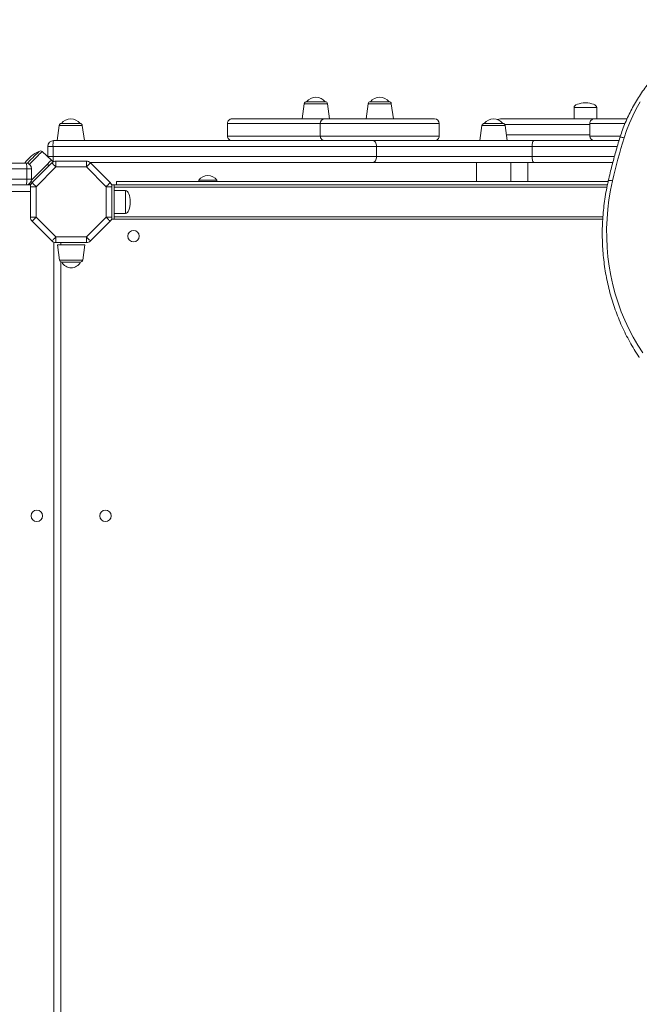
# Model space of a CAD drawing. Units: millimetres. Extents: x -10671 to 33209, y -8276 to 4193.
# Drawn here: x 4092 to 4635, y -4414 to -3553 of the extents above; entities that cross this region are included whole.
import ezdxf

# ---------------------------------------------------------------- set-up
doc = ezdxf.new("R2010")
doc.units = ezdxf.units.MM

msp = doc.modelspace()

# ---------------------------------------------------------------- linework, layer by layer
at = {"color": 7, "linetype": 'Continuous', "lineweight": 15}
for p, q in [((4341.48, -3626.06), (4339.62, -3639.34)), ((4343.46, -3624.34), (4359.77, -3624.34)), ((4363.62, -3639.34), (4361.75, -3626.06)), ((4397.34, -3626.06), (4395.48, -3639.34)), ((4399.32, -3624.34), (4415.63, -3624.34)), ((4419.48, -3639.34), (4417.61, -3626.06)), ((4577.51, -3629.34), (4577.51, -3639.34)), ((4597.51, -3639.34), (4597.51, -3629.34)), ((4128.92, -3643.34), (4145.23, -3643.34)), ((4274.14, -3643.34), (4274.14, -3654.34)), ((4355.47, -3643.34), (4355.47, -3654.34)), ((4355.58, -3643.34), (4355.58, -3643.34)), ((4459.41, -3643.34), (4459.4, -3643.34)), ((4459.48, -3654.34), (4459.48, -3643.34)), ((4498.92, -3643.34), (4515.23, -3643.34)), ((4513.03, -3639.34), (4594.98, -3639.34)), ((4591.23, -3643.34), (4591.23, -3654.34)), ((4126.94, -3645.06), (4125.07, -3658.34)), ((4149.07, -3658.34), (4147.21, -3645.06)), ((4496.94, -3645.06), (4495.07, -3658.34)), ((4519.07, -3658.34), (4517.21, -3645.06)), ((4122.07, -3658.34), (4401.31, -3658.34)), ((4274.19, -3654.34), (4274.18, -3654.34)), ((4401.31, -3658.34), (4542.28, -3658.34)), ((4542.28, -3658.34), (4616.83, -3658.34)), ((4120.16, -3675.38), (4112.06, -3667.83)), ((4121.59, -3663.34), (4117.07, -3663.34)), ((4117.07, -3663.34), (4117.07, -3672.34)), ((4404.59, -3663.34), (4121.59, -3663.34)), ((4121.59, -3663.34), (4121.59, -3672.34)), ((4404.59, -3663.34), (4404.59, -3672.34)), ((4540.87, -3663.34), (4404.59, -3663.34)), ((4540.87, -3663.34), (4540.87, -3672.34)), ((3437.81, -3677.97), (4097.81, -3677.97)), ((4103.28, -3695.09), (4120.57, -3677.81)), ((4117.08, -3672.5), (4117.07, -3672.34)), ((4117.07, -3672.34), (4121.59, -3672.34)), ((4120.16, -3675.38), (4121.72, -3676.94)), ((4121.59, -3672.34), (4404.59, -3672.34)), ((4124.1, -3676.34), (4124.1, -3681.34)), ((4124.1, -3676.34), (4150.79, -3676.34)), ((4150.79, -3681.34), (4150.79, -3676.34)), ((4401.31, -3677.34), (4153.79, -3677.34)), ((4154.32, -3677.81), (4171.61, -3695.09)), ((4542.29, -3677.34), (4401.31, -3677.34)), ((4404.59, -3672.34), (4540.87, -3672.34)), ((4492.07, -3677.34), (4492.07, -3693.97)), ((4522.07, -3693.97), (4522.07, -3677.34)), ((4537.07, -3693.97), (4537.07, -3677.34)), ((4611.51, -3677.34), (4542.29, -3677.34)), ((4098.71, -3682.97), (3436.92, -3682.97)), ((4098.71, -3682.97), (4098.71, -3691.97)), ((4102.81, -3682.97), (4098.71, -3682.97)), ((4116.63, -3678.92), (4102.75, -3692.8)), ((4102.81, -3682.97), (4102.81, -3691.97)), ((4124.1, -3681.34), (4106.81, -3698.63)), ((4150.79, -3681.34), (4124.1, -3681.34)), ((4168.07, -3698.63), (4150.79, -3681.34)), ((3436.92, -3691.97), (4098.71, -3691.97)), ((4098.71, -3691.97), (4102.81, -3691.97)), ((4177.07, -3696.97), (4177.07, -3693.97)), ((4607.4, -3693.97), (4177.07, -3693.97)), ((4249.07, -3692.97), (4249.07, -3693.97)), ((4249.07, -3692.97), (4265.07, -3692.97)), ((4265.07, -3693.97), (4265.07, -3692.97)), ((4097.81, -3696.97), (3437.81, -3696.97)), ((4101.16, -3696.97), (4097.81, -3696.97)), ((4102.1, -3696.97), (4101.16, -3696.97)), ((4101.81, -3698.63), (4106.81, -3698.63)), ((4101.81, -3725.32), (4101.81, -3698.63)), ((4106.81, -3698.63), (4106.81, -3725.32)), ((4168.07, -3698.63), (4173.07, -3698.63)), ((4168.07, -3725.32), (4168.07, -3698.63)), ((4175.07, -3696.97), (4172.79, -3696.97)), ((4173.07, -3698.63), (4173.07, -3725.32)), ((4175.07, -3696.97), (4606.74, -3696.97)), ((4175.07, -3696.97), (4175.07, -3726.97)), ((4185.07, -3701.97), (4175.07, -3701.97)), ((4101.81, -3725.32), (4106.81, -3725.32)), ((4120.57, -3746.14), (4103.28, -3728.85)), ((4106.81, -3725.32), (4124.1, -3742.6)), ((4150.79, -3742.6), (4168.07, -3725.32)), ((4171.61, -3728.85), (4154.32, -3746.14)), ((4168.07, -3725.32), (4173.07, -3725.32)), ((4175.07, -3726.97), (4172.79, -3726.97)), ((4175.07, -3721.97), (4185.07, -3721.97)), ((4175.07, -3726.97), (4602.65, -3726.97)), ((4124.1, -3742.6), (4150.79, -3742.6)), ((4124.1, -3747.6), (4124.1, -3742.6)), ((4150.79, -3742.6), (4150.79, -3747.6)), ((4122.44, -3747.32), (4122.44, -4855.89)), ((4150.79, -3747.6), (4124.1, -3747.6)), ((4125.44, -3749.6), (4127.31, -3762.88)), ((4149.44, -3749.6), (4125.44, -3749.6)), ((4147.58, -3762.88), (4149.44, -3749.6)), ((4145.6, -3764.6), (4129.29, -3764.6))]:
    msp.add_line(p, q, dxfattribs=at)
at = {"color": 8, "linetype": 'Continuous', "lineweight": 15}
for p, q in [((4361.75, -3626.06), (4341.48, -3626.06)), ((4417.61, -3626.06), (4397.34, -3626.06)), ((4577.51, -3629.34), (4597.51, -3629.34)), ((4147.21, -3645.06), (4126.94, -3645.06)), ((4517.21, -3645.06), (4496.94, -3645.06)), ((4591.23, -3644.34), (4516.96, -3644.34)), ((4518.37, -3653.34), (4591.23, -3653.34)), ((4615.38, -3663.34), (4540.87, -3663.34)), ((4540.87, -3672.34), (4612.8, -3672.34)), ((4118.04, -3680.33), (4116.63, -3678.92)), ((4102.32, -3694.14), (4103.28, -3695.09)), ((4101.81, -3702.97), (3433.81, -3702.97)), ((4101.16, -3696.97), (4101.16, -3695.69)), ((4175.07, -3698.97), (4606.34, -3698.97)), ((4185.07, -3701.97), (4185.07, -3721.97)), ((4175.07, -3724.97), (4602.79, -3724.97)), ((4128.44, -3747.6), (4128.44, -3749.6)), ((4127.31, -3762.88), (4133.57, -3762.88)), ((4133.57, -3762.88), (4147.58, -3762.88)), ((4128.44, -3764.41), (4128.44, -4838.79))]:
    msp.add_line(p, q, dxfattribs=at)
at = {"color": 7, "linetype": 'Continuous', "lineweight": 15, "flags": 128}
for points in [[(4635.44, -3624.45), (4631.98, -3630.47), (4628.83, -3636.63), (4625.98, -3642.93), (4623.46, -3649.35), (4621.27, -3655.87)], [(4404.59, -3663.34), (4404.52, -3662.37), (4404.34, -3661.43), (4404.03, -3660.56), (4403.63, -3659.81), (4403.13, -3659.18), (4402.56, -3658.72), (4401.95, -3658.44), (4401.31, -3658.34)], [(4542.28, -3658.34), (4542.01, -3658.44), (4541.74, -3658.72), (4541.5, -3659.18), (4541.28, -3659.81), (4541.11, -3660.56), (4540.98, -3661.43), (4540.9, -3662.37), (4540.87, -3663.34)], [(4621.27, -3655.87), (4619.85, -3660.52), (4618.48, -3665.19), (4617.15, -3669.87), (4615.86, -3674.56), (4614.62, -3679.26), (4613.43, -3683.97), (4612.27, -3688.69), (4611.17, -3693.41)], [(4099.04, -3678.12), (4099.72, -3677.43), (4101.09, -3676.07), (4102.47, -3674.69), (4103.83, -3673.33), (4105.12, -3672.04), (4106.3, -3670.86), (4107.32, -3669.83), (4108.16, -3669), (4108.78, -3668.38), (4109.16, -3668), (4109.28, -3667.88)], [(4098.71, -3682.97), (4098.69, -3682), (4098.64, -3681.06), (4098.56, -3680.19), (4098.45, -3679.44), (4098.31, -3678.82), (4098.16, -3678.35), (4097.99, -3678.07), (4097.81, -3677.97)], [(4116.63, -3678.92), (4117.32, -3678.23), (4117.98, -3677.56), (4118.59, -3676.95), (4119.13, -3676.42), (4119.57, -3675.98), (4119.89, -3675.65), (4120.1, -3675.45), (4120.16, -3675.38)], [(4120.57, -3677.81), (4120.63, -3677.87), (4120.83, -3678.08), (4121.16, -3678.4), (4121.6, -3678.84), (4122.14, -3679.38), (4122.75, -3679.99), (4123.41, -3680.65), (4124.1, -3681.34)], [(4150.79, -3681.34), (4151.48, -3680.65), (4152.14, -3679.99), (4152.75, -3679.38), (4153.29, -3678.84), (4153.73, -3678.4), (4154.05, -3678.08), (4154.26, -3677.87), (4154.32, -3677.81)], [(4401.31, -3677.34), (4401.95, -3677.25), (4402.56, -3676.96), (4403.13, -3676.5), (4403.63, -3675.88), (4404.03, -3675.12), (4404.34, -3674.26), (4404.52, -3673.32), (4404.59, -3672.34)], [(4542.29, -3677.34), (4542.01, -3677.25), (4541.75, -3676.96), (4541.5, -3676.5), (4541.29, -3675.88), (4541.11, -3675.12), (4540.98, -3674.26), (4540.9, -3673.32), (4540.87, -3672.34)], [(4098.71, -3691.97), (4098.69, -3692.95), (4098.64, -3693.89), (4098.56, -3694.75), (4098.45, -3695.51), (4098.31, -3696.13), (4098.16, -3696.59), (4097.99, -3696.88), (4097.81, -3696.97)], [(4103.28, -3695.09), (4103.35, -3695.16), (4103.55, -3695.36), (4103.87, -3695.69), (4104.31, -3696.13), (4104.85, -3696.67), (4105.46, -3697.28), (4106.12, -3697.94), (4106.81, -3698.63)], [(4168.07, -3698.63), (4168.76, -3697.94), (4169.43, -3697.28), (4170.04, -3696.67), (4170.57, -3696.13), (4171.01, -3695.69), (4171.34, -3695.36), (4171.54, -3695.16), (4171.61, -3695.09)], [(4611.17, -3693.41), (4609.44, -3701.69), (4608.07, -3710.02), (4607.04, -3718.38), (4606.36, -3726.75), (4606.03, -3735.12), (4606.06, -3743.48), (4606.44, -3751.8), (4607.17, -3760.08), (4608.25, -3768.3), (4609.68, -3776.44), (4611.45, -3784.5), (4613.57, -3792.45), (4616.02, -3800.29), (4618.82, -3807.99), (4621.94, -3815.55), (4625.38, -3822.96), (4629.14, -3830.19), (4633.22, -3837.23), (4637.6, -3844.09)], [(4103.28, -3728.85), (4103.35, -3728.78), (4103.55, -3728.58), (4103.87, -3728.26), (4104.31, -3727.82), (4104.85, -3727.28), (4105.46, -3726.67), (4106.12, -3726.01), (4106.81, -3725.32)], [(4168.07, -3725.32), (4168.76, -3726.01), (4169.43, -3726.67), (4170.04, -3727.28), (4170.57, -3727.82), (4171.01, -3728.26), (4171.34, -3728.58), (4171.54, -3728.78), (4171.61, -3728.85)], [(4120.57, -3746.14), (4120.63, -3746.07), (4120.83, -3745.87), (4121.16, -3745.54), (4121.6, -3745.1), (4122.14, -3744.57), (4122.75, -3743.96), (4123.41, -3743.29), (4124.1, -3742.6)], [(4150.79, -3742.6), (4151.48, -3743.29), (4152.14, -3743.96), (4152.75, -3744.57), (4153.29, -3745.1), (4153.73, -3745.54), (4154.05, -3745.87), (4154.26, -3746.07), (4154.32, -3746.14)]]:
    msp.add_lwpolyline(points, dxfattribs=at)
at = {"color": 8, "linetype": 'Continuous', "lineweight": 15, "flags": 128}
for points in [[(4617.7, -3655.6), (4617.74, -3655.54), (4617.96, -3655.43), (4618.35, -3655.4), (4618.9, -3655.42), (4619.59, -3655.51), (4620.39, -3655.66), (4621.27, -3655.87)], [(4112.06, -3667.83), (4112.03, -3667.86), (4111.77, -3668.11), (4111.27, -3668.62), (4110.53, -3669.36), (4109.58, -3670.31), (4108.45, -3671.44), (4107.16, -3672.73), (4105.75, -3674.13), (4104.28, -3675.61), (4102.76, -3677.12), (4101.26, -3678.62), (4100.87, -3679.02)], [(4607.5, -3693.5), (4607.55, -3693.41), (4607.77, -3693.28), (4608.18, -3693.2), (4608.74, -3693.17), (4609.45, -3693.19), (4610.27, -3693.28), (4611.17, -3693.41)]]:
    msp.add_lwpolyline(points, dxfattribs=at)
at = {"color": 7, "linetype": 'Continuous', "lineweight": 15}
for centre in [(4192.07, -3741.97), (4107.44, -3986.6), (4167.44, -3986.6)]:
    msp.add_circle(centre, 5, dxfattribs=at)
for centre, radius, start, end in [((4343.46, -3626.34), 2, 90, 172), ((4351.62, -3630.65), 10.31, 37.73504, 142.26496), ((4359.77, -3626.34), 2, 8, 90), ((4399.32, -3626.34), 2, 90, 172), ((4407.48, -3630.65), 10.31, 37.73504, 142.26496), ((4415.63, -3626.34), 2, 8, 90), ((4128.92, -3645.34), 2, 90, 172), ((4137.07, -3649.65), 10.31, 37.73504, 142.26496), ((4145.23, -3645.34), 2, 8, 90), ((4278.14, -3643.34), 4, 90.02521, 180.15047), ((4359.47, -3643.34), 4, 90.30933, 180.22802), ((4455.48, -3643.34), 4, 359.81633, 89.72906), ((4498.92, -3645.34), 2, 90, 172), ((4507.07, -3649.65), 10.31, 37.73504, 142.26496), ((4513.03, -3644.34), 5, 90, 118.95107), ((4515.23, -3645.34), 2, 8, 90), ((4595.23, -3643.34), 4, 90.05361, 180.21154), ((4122.07, -3663.34), 5, 90, 180), ((4134.73, -3662.1), 13.21, 163.44696, 185.37617), ((4278.14, -3654.34), 4, 179.89183, 270.03483), ((4359.47, -3654.34), 4, 179.92724, 270.00194), ((4455.48, -3654.34), 4, 270.00087, 0.17899), ((4595.23, -3654.34), 4, 179.98277, 269.97966), ((4120.99, -3694.59), 29.17, 113.659, 145.2662), ((4110.7, -3669.29), 2, 47, 135), ((4097.81, -3682.97), 5, 0, 90), ((4124.1, -3681.34), 5, 90, 135), ((4150.79, -3681.34), 5, 45, 90), ((4097.81, -3691.97), 5, 270, 0), ((4106.81, -3698.63), 5, 135, 180), ((4168.07, -3698.63), 5, 360, 45), ((4257.07, -3698.97), 10, 90, 143.1301), ((4257.07, -3698.97), 10, 36.8699, 90), ((4101.16, -3692.97), 4, 270, 284.24648), ((4106.81, -3725.32), 5, 180, 225), ((4168.07, -3725.32), 5, 315, 0), ((4124.1, -3742.6), 5, 225, 270), ((4150.79, -3742.6), 5, 270, 315), ((4129.29, -3762.6), 2, 188, 270), ((4145.6, -3762.6), 2, 270, 352), ((4137.44, -3760.46), 9.15, 206.96279, 333.03721)]:
    msp.add_arc(centre, radius, start, end, dxfattribs=at)
at = {"color": 8, "linetype": 'Continuous', "lineweight": 15}
msp.add_arc((4148.25, -3672.95), 26.67, 178.68402, 188.44037, dxfattribs=at)
at = {"color": 7, "linetype": 'Continuous', "lineweight": 15}
for centre, major_axis, start_param, end_param in [((4587.51, -3629.34), (-10, 0), 4.712389, 6.283185), ((4587.51, -3629.34), (10, 0), 0, 1.570796), ((4185.07, -3711.97), (0, 10), 4.712389, 6.283185), ((4185.07, -3711.97), (0, -10), 0, 1.570796)]:
    msp.add_ellipse(centre, major_axis=major_axis, ratio=0.4, start_param=start_param, end_param=end_param, dxfattribs=at)
for points, knots in [([(4791.76, -3557.56), (4790.67, -3557.26), (4787.53, -3556.4), (4782.28, -3555.2), (4776, -3554.07), (4769.65, -3553.24), (4763.25, -3552.72), (4756.81, -3552.51), (4750.36, -3552.61), (4743.89, -3553.01), (4737.43, -3553.72), (4731, -3554.73), (4724.6, -3556.04), (4718.26, -3557.66), (4711.98, -3559.56), (4705.78, -3561.77), (4699.67, -3564.25), (4693.67, -3567.02), (4687.79, -3570.06), (4682.05, -3573.37), (4676.45, -3576.95), (4671.02, -3580.77), (4665.76, -3584.84), (4660.68, -3589.14), (4655.8, -3593.66), (4651.12, -3598.4), (4646.66, -3603.35), (4642.43, -3608.49), (4638.44, -3613.8), (4634.69, -3619.29), (4631.2, -3624.93), (4627.97, -3630.72), (4625.01, -3636.64), (4622.33, -3642.67), (4619.98, -3648.71), (4618.5, -3653.04), (4617.79, -3655.31), (4617.7, -3655.6)], [0, 0, 0, 0, 0.015926, 0.0456172, 0.0753158, 0.1050177, 0.134723, 0.164434, 0.1941517, 0.2238711, 0.2535952, 0.2833252, 0.3130575, 0.3427949, 0.3725352, 0.4022777, 0.4320249, 0.4617744, 0.4915249, 0.52128, 0.5510357, 0.5807931, 0.6105513, 0.6403116, 0.6700726, 0.6998343, 0.7295962, 0.7593587, 0.7891201, 0.8188827, 0.8486434, 0.8784029, 0.9081611, 0.9379184, 0.9676731, 0.995856, 1, 1, 1, 1]), ([(4278.22, -3639.34), (4278.21, -3639.34), (4278.18, -3639.34), (4278.82, -3639.34), (4279.88, -3639.34), (4281.68, -3639.34), (4284.41, -3639.34), (4288.27, -3639.34), (4292.57, -3639.34), (4297.74, -3639.34), (4303.72, -3639.34), (4310.52, -3639.34), (4318.87, -3639.34), (4328.85, -3639.34), (4340.12, -3639.34), (4350.24, -3639.34), (4356.53, -3639.34), (4359.18, -3639.34)], [0, 0, 0, 0, 0.0172323, 0.0490953, 0.0791329, 0.1095623, 0.1663138, 0.2231464, 0.282397, 0.3416677, 0.4192535, 0.4969497, 0.5745907, 0.6947156, 0.8148574, 0.9218591, 1, 1, 1, 1]), ([(4359.53, -3639.34), (4359.52, -3639.34), (4359.52, -3639.34), (4360.13, -3639.34), (4361.31, -3639.34), (4362.93, -3639.34), (4364.54, -3639.34), (4366.41, -3639.34), (4368.07, -3639.34), (4369.86, -3639.34), (4371.75, -3639.34), (4374.27, -3639.34), (4377.01, -3639.34), (4380.25, -3639.34), (4383.78, -3639.34), (4387.59, -3639.34), (4391.3, -3639.34), (4395.53, -3639.34), (4400.16, -3639.34), (4406.13, -3639.34), (4412.67, -3639.34), (4419.62, -3639.34), (4426.08, -3639.34), (4432.36, -3639.34), (4438.31, -3639.34), (4443.83, -3639.34), (4448.59, -3639.34), (4451.73, -3639.34), (4453.65, -3639.34), (4454.71, -3639.34), (4455.39, -3639.34), (4455.41, -3639.34), (4455.42, -3639.34)], [0, 0, 0, 0, 0.020978, 0.050713, 0.081034, 0.098504, 0.11639, 0.129918, 0.143867, 0.150511, 0.163777, 0.177429, 0.193354, 0.2096, 0.231865, 0.254154, 0.277354, 0.300562, 0.335505, 0.370663, 0.427659, 0.484681, 0.543024, 0.601372, 0.668743, 0.736109, 0.805069, 0.874001, 0.907526, 0.941046, 0.975193, 1, 1, 1, 1]), ([(4595.32, -3639.34), (4595.33, -3639.34), (4595.35, -3639.34), (4596.25, -3639.34), (4597.69, -3639.34), (4599.82, -3639.34), (4602.63, -3639.34), (4606.18, -3639.34), (4610.9, -3639.34), (4616.67, -3639.34), (4621.57, -3639.34), (4623.87, -3639.34)], [0, 0, 0, 0, 0.059041, 0.143273, 0.231087, 0.318932, 0.433925, 0.549077, 0.664145, 0.842183, 1, 1, 1, 1]), ([(4617.7, -3655.6), (4617.05, -3657.73), (4615.17, -3663.9), (4612.28, -3674.17), (4609.57, -3684.68), (4608.05, -3691.14), (4607.5, -3693.5)], [0, 0, 0, 0, 0.1702, 0.492233, 0.814266, 1, 1, 1, 1]), ([(4607.5, -3693.5), (4607.19, -3694.89), (4606.3, -3698.87), (4605.06, -3705.5), (4603.88, -3713.38), (4603.01, -3721.29), (4602.44, -3729.2), (4602.18, -3737.11), (4602.22, -3745.01), (4602.58, -3752.88), (4603.23, -3760.71), (4604.2, -3768.5), (4605.47, -3776.22), (4607.04, -3783.86), (4608.91, -3791.43), (4611.07, -3798.89), (4613.54, -3806.25), (4616.29, -3813.49), (4619.32, -3820.6), (4622.64, -3827.57), (4626.23, -3834.39), (4630.11, -3841.03), (4632.91, -3845.56), (4634.49, -3847.82), (4634.6, -3847.97)], [0, 0, 0, 0, 0.025832, 0.074391, 0.122951, 0.171507, 0.220059, 0.268608, 0.317153, 0.365694, 0.414231, 0.462764, 0.511293, 0.559817, 0.608336, 0.656852, 0.705363, 0.75387, 0.802374, 0.850873, 0.899369, 0.947862, 0.99635, 1, 1, 1, 1])]:
    msp.add_open_spline(points, degree=3, knots=knots, dxfattribs=at)
at = {"color": 8, "linetype": 'Continuous', "lineweight": 15}
for points, knots in [([(4355.23, -3643.34), (4353.64, -3643.34), (4348.23, -3643.34), (4338.98, -3643.34), (4327.53, -3643.34), (4317.41, -3643.34), (4308.78, -3643.34), (4301.57, -3643.34), (4295.29, -3643.34), (4289.93, -3643.34), (4285.39, -3643.34), (4281.22, -3643.34), (4278.06, -3643.34), (4275.87, -3643.34), (4274.7, -3643.34), (4274.15, -3643.34), (4274.19, -3643.34), (4274.21, -3643.34)], [0, 0, 0, 0, 0.045911, 0.156011, 0.273425, 0.390827, 0.47125, 0.551727, 0.632093, 0.691588, 0.75106, 0.812541, 0.873934, 0.914057, 0.954884, 0.98529, 1, 1, 1, 1]), ([(4459.4, -3643.34), (4459.37, -3643.34), (4459.29, -3643.34), (4458.05, -3643.34), (4455.83, -3643.34), (4452.42, -3643.34), (4447.61, -3643.34), (4441.91, -3643.34), (4435.75, -3643.34), (4429.35, -3643.34), (4422.74, -3643.34), (4415.55, -3643.34), (4408.72, -3643.34), (4402.49, -3643.34), (4397.2, -3643.34), (4391.8, -3643.34), (4386.31, -3643.34), (4381.35, -3643.34), (4377.12, -3643.34), (4373.8, -3643.34), (4370.66, -3643.34), (4368.24, -3643.34), (4365.94, -3643.34), (4363.81, -3643.34), (4361.45, -3643.34), (4359.46, -3643.34), (4357.57, -3643.34), (4356.21, -3643.34), (4355.51, -3643.34), (4355.56, -3643.34), (4355.58, -3643.34)], [0, 0, 0, 0, 0.034781, 0.079049, 0.123266, 0.188529, 0.254009, 0.319551, 0.384901, 0.440379, 0.496, 0.55155, 0.606931, 0.641319, 0.675695, 0.706757, 0.737876, 0.768773, 0.786685, 0.804577, 0.820615, 0.836637, 0.844752, 0.861291, 0.877845, 0.897705, 0.917599, 0.948776, 0.980023, 1, 1, 1, 1]), ([(4622.12, -3643.34), (4621.97, -3643.34), (4619.04, -3643.34), (4613.94, -3643.34), (4607.71, -3643.34), (4602.82, -3643.34), (4599.04, -3643.34), (4596.09, -3643.34), (4593.87, -3643.34), (4592.35, -3643.34), (4591.36, -3643.34), (4591.34, -3643.34), (4591.33, -3643.34)], [0, 0, 0, 0, 0.0094135, 0.1755382, 0.341645, 0.4554265, 0.569295, 0.6829978, 0.767173, 0.8513187, 0.9383044, 1, 1, 1, 1]), ([(4274.18, -3654.34), (4274.18, -3654.34), (4274.13, -3654.34), (4274.68, -3654.34), (4276.11, -3654.34), (4278.71, -3654.34), (4282.41, -3654.34), (4286.62, -3654.34), (4291.18, -3654.34), (4296.07, -3654.34), (4302.81, -3654.34), (4311.6, -3654.34), (4322.66, -3654.34), (4334.22, -3654.34), (4345.22, -3654.34), (4352.4, -3654.34), (4355.5, -3654.34)], [0, 0, 0, 0, 0.008767, 0.045459, 0.083147, 0.142863, 0.204045, 0.262755, 0.32149, 0.381539, 0.441599, 0.557247, 0.672935, 0.791596, 0.910261, 1, 1, 1, 1]), ([(4355.51, -3654.34), (4355.5, -3654.34), (4355.47, -3654.34), (4355.74, -3654.34), (4356.42, -3654.34), (4357.54, -3654.34), (4359.01, -3654.34), (4360.7, -3654.34), (4362.74, -3654.34), (4364.68, -3654.34), (4366.85, -3654.34), (4369.25, -3654.34), (4372.51, -3654.34), (4376.12, -3654.34), (4380.62, -3654.34), (4385.77, -3654.34), (4391.22, -3654.34), (4396.35, -3654.34), (4401.16, -3654.34), (4405.79, -3654.34), (4411.67, -3654.34), (4418.5, -3654.34), (4426.04, -3654.34), (4432.98, -3654.34), (4439.45, -3654.34), (4445.34, -3654.34), (4449.99, -3654.34), (4453.49, -3654.34), (4456.03, -3654.34), (4457.83, -3654.34), (4458.93, -3654.34), (4459.48, -3654.34), (4459.42, -3654.34), (4459.4, -3654.34)], [0, 0, 0, 0, 0.0091259, 0.0320025, 0.055638, 0.0792479, 0.0969751, 0.1150154, 0.1308185, 0.1470466, 0.1551549, 0.1714186, 0.1882179, 0.2078031, 0.2279358, 0.2587342, 0.2902982, 0.3199932, 0.3497022, 0.380078, 0.4104591, 0.4703208, 0.5302076, 0.5915737, 0.6529453, 0.7183939, 0.7838345, 0.8286609, 0.873522, 0.918318, 0.9514802, 0.9846318, 1, 1, 1, 1]), ([(4591.25, -3654.34), (4591.24, -3654.34), (4591.07, -3654.34), (4591.64, -3654.34), (4592.69, -3654.34), (4594.37, -3654.34), (4596.45, -3654.34), (4599.66, -3654.34), (4604.34, -3654.34), (4610.75, -3654.34), (4615.66, -3654.34), (4618.1, -3654.34)], [0, 0, 0, 0, 0.002941, 0.0975, 0.188233, 0.279013, 0.371822, 0.464645, 0.643383, 0.822183, 1, 1, 1, 1])]:
    msp.add_open_spline(points, degree=3, knots=knots, dxfattribs=at)

doc.saveas('drawing.dxf')
